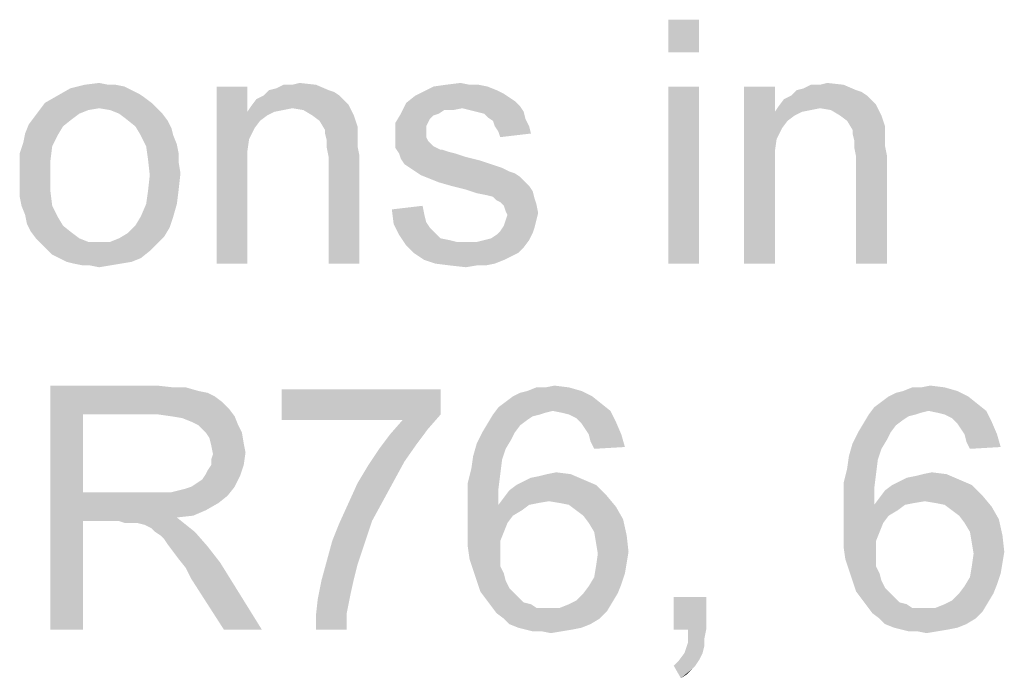
# Model space of a CAD drawing. Units: millimetres. Extents: x 0 to 1189, y 0 to 841.
# Drawn here: x 241 to 309, y 728 to 773 of the extents above; entities that cross this region are included whole.
import ezdxf

# ---------------------------------------------------------------- set-up
doc = ezdxf.new("R2010")
doc.units = ezdxf.units.MM
doc.header["$LTSCALE"] = 65.395
doc.layers.get('0').update_dxf_attribs({"linetype": 'CONTINUOUS'})

msp = doc.modelspace()

# ---------------------------------------------------------------- linework, layer by layer
at = {"color": 2, "linetype": 'Continuous'}
for points in [[(287.9223, 773.432), (285.7816, 771.1654), (285.7816, 773.432)], [(285.7816, 771.1654), (287.9223, 773.432), (287.9223, 771.1654)], [(247.2483, 768.8987), (247.8779, 768.7728), (244.1001, 768.6468)], [(246.7446, 768.8987), (247.2483, 768.8987), (244.1001, 768.6468)], [(246.7446, 768.8987), (244.1001, 768.6468), (245.1075, 768.8987)], [(244.1001, 768.6468), (247.8779, 768.7728), (248.3816, 768.5209)], [(245.1075, 768.8987), (246.1149, 769.0246), (246.7446, 768.8987)], [(256.4409, 768.7728), (256.4409, 767.0098), (254.3001, 756.432)], [(256.4409, 768.7728), (254.3001, 756.432), (254.3001, 768.7728)], [(257.952, 768.5209), (258.4557, 768.6468), (261.2261, 768.8987)], [(257.952, 768.5209), (261.2261, 768.8987), (262.1075, 768.5209)], [(259.589, 768.8987), (261.2261, 768.8987), (258.4557, 768.6468)], [(259.589, 768.8987), (258.4557, 768.6468), (258.9594, 768.8987)], [(259.589, 768.8987), (260.0927, 769.0246), (261.2261, 768.8987)], [(273.189, 768.7728), (273.8186, 768.5209), (268.6557, 768.395)], [(273.189, 768.7728), (268.6557, 768.395), (269.4112, 768.7728)], [(271.9298, 768.8987), (272.5594, 768.8987), (269.4112, 768.7728)], [(271.9298, 768.8987), (269.4112, 768.7728), (270.2927, 768.8987)], [(269.4112, 768.7728), (272.5594, 768.8987), (273.189, 768.7728)], [(270.2927, 768.8987), (271.3001, 769.0246), (271.9298, 768.8987)], [(287.9223, 768.7728), (285.7816, 756.432), (285.7816, 768.7728)], [(285.7816, 756.432), (287.9223, 768.7728), (287.9223, 756.432)], [(293.2112, 768.7728), (293.2112, 767.0098), (291.0705, 756.432)], [(293.2112, 768.7728), (291.0705, 756.432), (291.0705, 768.7728)], [(294.7223, 768.5209), (295.2261, 768.6468), (297.9964, 768.8987)], [(294.7223, 768.5209), (297.9964, 768.8987), (298.8779, 768.5209)], [(296.3594, 768.8987), (297.9964, 768.8987), (295.2261, 768.6468)], [(296.3594, 768.8987), (295.2261, 768.6468), (295.7298, 768.8987)], [(296.3594, 768.8987), (296.8631, 769.0246), (297.9964, 768.8987)], [(249.2631, 768.0172), (242.3372, 767.6394), (243.2186, 768.1431)], [(242.3372, 767.6394), (249.2631, 768.0172), (249.7668, 767.6394)], [(248.3816, 768.5209), (243.2186, 768.1431), (244.1001, 768.6468)], [(248.3816, 768.5209), (248.8853, 768.2691), (243.2186, 768.1431)], [(243.2186, 768.1431), (248.8853, 768.2691), (249.2631, 768.0172)], [(262.8631, 768.1431), (257.0705, 767.8913), (257.5742, 768.1431)], [(257.0705, 767.8913), (262.8631, 768.1431), (263.2409, 767.7654)], [(262.1075, 768.5209), (262.4853, 768.395), (257.5742, 768.1431)], [(262.1075, 768.5209), (257.5742, 768.1431), (257.952, 768.5209)], [(257.5742, 768.1431), (262.4853, 768.395), (262.8631, 768.1431)], [(274.7001, 768.0172), (267.5223, 767.6394), (268.152, 768.1431)], [(274.7001, 768.0172), (275.0779, 767.7654), (267.5223, 767.6394)], [(274.3223, 768.2691), (268.152, 768.1431), (268.6557, 768.395)], [(268.152, 768.1431), (274.3223, 768.2691), (274.7001, 768.0172)], [(268.6557, 768.395), (273.8186, 768.5209), (274.3223, 768.2691)], [(299.6335, 768.1431), (293.8409, 767.8913), (294.3446, 768.1431)], [(293.8409, 767.8913), (299.6335, 768.1431), (300.0112, 767.7654)], [(298.8779, 768.5209), (299.2557, 768.395), (294.3446, 768.1431)], [(298.8779, 768.5209), (294.3446, 768.1431), (294.7223, 768.5209)], [(294.3446, 768.1431), (299.2557, 768.395), (299.6335, 768.1431)], [(249.7668, 767.6394), (246.1149, 767.2616), (241.9594, 767.1357)], [(249.7668, 767.6394), (241.9594, 767.1357), (242.3372, 767.6394)], [(246.1149, 767.2616), (249.7668, 767.6394), (250.1446, 767.2616)], [(259.589, 767.2616), (256.4409, 767.0098), (256.6927, 767.3876)], [(263.2409, 767.7654), (256.6927, 767.3876), (257.0705, 767.8913)], [(263.2409, 767.7654), (263.4927, 767.5135), (256.6927, 767.3876)], [(259.589, 767.2616), (256.6927, 767.3876), (263.4927, 767.5135)], [(260.3446, 767.1357), (259.589, 767.2616), (263.4927, 767.5135)], [(260.9742, 766.7579), (260.3446, 767.1357), (263.4927, 767.5135)], [(260.9742, 766.7579), (263.4927, 767.5135), (263.8705, 766.7579)], [(271.4261, 767.2616), (267.1446, 766.8839), (267.5223, 767.6394)], [(267.5223, 767.6394), (275.0779, 767.7654), (275.4557, 767.3876)], [(267.5223, 767.6394), (275.4557, 767.3876), (271.4261, 767.2616)], [(271.9298, 767.1357), (271.4261, 767.2616), (275.4557, 767.3876)], [(272.4335, 767.0098), (271.9298, 767.1357), (275.4557, 767.3876)], [(272.4335, 767.0098), (275.4557, 767.3876), (275.7075, 767.0098)], [(296.3594, 767.2616), (293.2112, 767.0098), (293.4631, 767.3876)], [(300.0112, 767.7654), (293.4631, 767.3876), (293.8409, 767.8913)], [(300.0112, 767.7654), (300.2631, 767.5135), (293.4631, 767.3876)], [(296.3594, 767.2616), (293.4631, 767.3876), (300.2631, 767.5135)], [(297.1149, 767.1357), (296.3594, 767.2616), (300.2631, 767.5135)], [(297.7446, 766.7579), (297.1149, 767.1357), (300.2631, 767.5135)], [(297.7446, 766.7579), (300.2631, 767.5135), (300.6409, 766.7579)], [(244.2261, 766.5061), (241.2038, 766.1283), (241.5816, 766.632)], [(245.3594, 767.1357), (244.7298, 766.8839), (241.5816, 766.632)], [(245.3594, 767.1357), (241.5816, 766.632), (241.9594, 767.1357)], [(241.5816, 766.632), (244.7298, 766.8839), (244.2261, 766.5061)], [(241.9594, 767.1357), (246.1149, 767.2616), (245.3594, 767.1357)], [(250.1446, 767.2616), (246.8705, 767.1357), (246.1149, 767.2616)], [(247.5001, 766.8839), (246.8705, 767.1357), (250.1446, 767.2616)], [(247.5001, 766.8839), (250.1446, 767.2616), (250.5223, 766.8839)], [(250.5223, 766.8839), (248.0038, 766.5061), (247.5001, 766.8839)], [(248.0038, 766.5061), (250.5223, 766.8839), (250.9001, 766.3802)], [(256.4409, 767.0098), (256.5668, 765.1209), (254.3001, 756.432)], [(259.589, 767.2616), (258.9594, 767.1357), (256.4409, 767.0098)], [(256.4409, 767.0098), (258.9594, 767.1357), (258.3298, 767.0098)], [(256.4409, 767.0098), (258.3298, 767.0098), (257.8261, 766.7579)], [(256.4409, 767.0098), (257.8261, 766.7579), (257.3223, 766.3802)], [(256.4409, 767.0098), (257.3223, 766.3802), (256.9446, 765.8765)], [(256.4409, 767.0098), (256.9446, 765.8765), (256.5668, 765.1209)], [(263.8705, 766.7579), (261.4779, 766.3802), (260.9742, 766.7579)], [(261.4779, 766.3802), (263.8705, 766.7579), (264.1223, 766.0024)], [(269.789, 766.8839), (269.4112, 766.7579), (266.7668, 766.2542)], [(269.789, 766.8839), (266.7668, 766.2542), (267.1446, 766.8839)], [(269.4112, 766.7579), (269.1594, 766.5061), (266.7668, 766.2542)], [(271.4261, 767.2616), (270.1668, 767.1357), (267.1446, 766.8839)], [(267.1446, 766.8839), (270.1668, 767.1357), (269.789, 766.8839)], [(270.1668, 767.1357), (271.4261, 767.2616), (270.7964, 767.1357)], [(275.7075, 767.0098), (272.9372, 766.8839), (272.4335, 767.0098)], [(273.189, 766.632), (272.9372, 766.8839), (275.7075, 767.0098)], [(273.189, 766.632), (275.7075, 767.0098), (275.8335, 766.5061)], [(275.8335, 766.5061), (273.5668, 766.3802), (273.189, 766.632)], [(293.2112, 767.0098), (293.3372, 765.1209), (291.0705, 756.432)], [(296.3594, 767.2616), (295.7298, 767.1357), (293.2112, 767.0098)], [(293.2112, 767.0098), (295.7298, 767.1357), (295.1001, 767.0098)], [(293.2112, 767.0098), (295.1001, 767.0098), (294.5964, 766.7579)], [(293.2112, 767.0098), (294.5964, 766.7579), (294.0927, 766.3802)], [(293.2112, 767.0098), (294.0927, 766.3802), (293.7149, 765.8765)], [(293.2112, 767.0098), (293.7149, 765.8765), (293.3372, 765.1209)], [(300.6409, 766.7579), (298.2483, 766.3802), (297.7446, 766.7579)], [(298.2483, 766.3802), (300.6409, 766.7579), (300.8927, 766.0024)], [(243.5964, 766.0024), (240.952, 765.4987), (241.2038, 766.1283)], [(240.952, 765.4987), (243.5964, 766.0024), (243.2186, 765.3728)], [(241.2038, 766.1283), (244.2261, 766.5061), (243.5964, 766.0024)], [(250.9001, 766.3802), (248.6335, 766.0024), (248.0038, 766.5061)], [(248.6335, 766.0024), (250.9001, 766.3802), (251.152, 765.8765)], [(251.152, 765.8765), (249.0112, 765.3728), (248.6335, 766.0024)], [(264.1223, 766.0024), (261.8557, 765.7505), (261.4779, 766.3802)], [(261.8557, 765.7505), (264.1223, 766.0024), (264.1223, 765.6246)], [(266.7668, 766.2542), (269.1594, 766.5061), (269.0335, 766.2542)], [(269.0335, 766.2542), (268.9075, 766.0024), (266.7668, 765.3728)], [(269.0335, 766.2542), (266.7668, 765.3728), (266.7668, 766.2542)], [(268.9075, 766.0024), (268.9075, 765.6246), (266.7668, 765.3728)], [(273.6927, 766.0024), (273.5668, 766.3802), (275.8335, 766.5061)], [(273.6927, 766.0024), (275.8335, 766.5061), (276.0853, 766.0024)], [(276.0853, 766.0024), (273.9446, 765.6246), (273.6927, 766.0024)], [(273.9446, 765.6246), (276.0853, 766.0024), (276.2112, 765.4987)], [(300.8927, 766.0024), (298.6261, 765.7505), (298.2483, 766.3802)], [(298.6261, 765.7505), (300.8927, 766.0024), (300.8927, 765.6246)], [(243.2186, 765.3728), (240.8261, 764.8691), (240.952, 765.4987)], [(240.8261, 764.8691), (243.2186, 765.3728), (242.8409, 764.6172)], [(249.0112, 765.3728), (251.152, 765.8765), (251.2779, 765.3728)], [(251.2779, 765.3728), (249.389, 764.6172), (249.0112, 765.3728)], [(251.2779, 765.3728), (251.5298, 764.7431), (249.389, 764.6172)], [(264.1223, 765.6246), (261.8557, 765.4987), (261.8557, 765.7505)], [(261.8557, 765.4987), (264.1223, 765.6246), (264.1223, 765.1209)], [(264.1223, 765.1209), (261.9816, 764.995), (261.8557, 765.4987)], [(266.7668, 765.3728), (268.9075, 765.6246), (268.9075, 765.2468)], [(268.9075, 765.2468), (266.7668, 764.995), (266.7668, 765.3728)], [(266.7668, 764.995), (268.9075, 765.2468), (269.0335, 764.995)], [(276.2112, 765.4987), (274.0705, 765.2468), (273.9446, 765.6246)], [(300.8927, 765.6246), (298.6261, 765.4987), (298.6261, 765.7505)], [(298.6261, 765.4987), (300.8927, 765.6246), (300.8927, 765.1209)], [(300.8927, 765.1209), (298.752, 764.995), (298.6261, 765.4987)], [(242.8409, 764.6172), (240.5742, 764.1135), (240.8261, 764.8691)], [(240.5742, 764.1135), (242.8409, 764.6172), (242.7149, 763.6098)], [(249.389, 764.6172), (251.5298, 764.7431), (251.6557, 764.1135)], [(251.6557, 764.1135), (249.5149, 763.7357), (249.389, 764.6172)], [(256.5668, 765.1209), (256.4409, 764.2394), (254.3001, 756.432)], [(261.9816, 764.995), (264.1223, 765.1209), (264.1223, 764.6172)], [(264.1223, 764.6172), (261.9816, 764.4913), (261.9816, 764.995)], [(261.9816, 764.4913), (264.1223, 764.6172), (264.2483, 763.9876)], [(269.0335, 764.995), (269.4112, 764.6172), (266.7668, 764.4913)], [(269.0335, 764.995), (266.7668, 764.4913), (266.7668, 764.995)], [(266.7668, 764.4913), (269.4112, 764.6172), (269.9149, 764.3654)], [(293.3372, 765.1209), (293.2112, 764.2394), (291.0705, 756.432)], [(298.752, 764.995), (300.8927, 765.1209), (300.8927, 764.6172)], [(300.8927, 764.6172), (298.752, 764.4913), (298.752, 764.995)], [(298.752, 764.4913), (300.8927, 764.6172), (301.0186, 763.9876)], [(242.7149, 763.6098), (240.5742, 763.3579), (240.5742, 764.1135)], [(249.5149, 763.7357), (251.6557, 764.1135), (251.6557, 763.4839)], [(256.4409, 764.2394), (256.4409, 763.1061), (254.3001, 756.432)], [(264.2483, 763.9876), (262.1075, 763.8616), (261.9816, 764.4913)], [(262.1075, 756.432), (262.1075, 763.8616), (264.2483, 763.9876)], [(262.1075, 756.432), (264.2483, 763.9876), (264.2483, 756.432)], [(269.9149, 764.3654), (267.0186, 764.1135), (266.7668, 764.4913)], [(270.0409, 764.3654), (270.4186, 764.2394), (267.0186, 764.1135)], [(269.9149, 764.3654), (270.0409, 764.3654), (267.0186, 764.1135)], [(267.0186, 764.1135), (270.4186, 764.2394), (270.9223, 764.1135)], [(270.9223, 764.1135), (267.1446, 763.7357), (267.0186, 764.1135)], [(270.9223, 764.1135), (271.6779, 763.8616), (267.1446, 763.7357)], [(267.1446, 763.7357), (271.6779, 763.8616), (272.6853, 763.6098)], [(293.2112, 764.2394), (293.2112, 763.1061), (291.0705, 756.432)], [(301.0186, 763.9876), (298.8779, 763.8616), (298.752, 764.4913)], [(298.8779, 756.432), (298.8779, 763.8616), (301.0186, 763.9876)], [(298.8779, 756.432), (301.0186, 763.9876), (301.0186, 756.432)], [(240.5742, 762.6024), (240.5742, 763.3579), (242.7149, 763.6098)], [(240.5742, 762.6024), (242.7149, 763.6098), (242.7149, 762.6024)], [(251.6557, 763.4839), (249.6409, 762.6024), (249.5149, 763.7357)], [(251.6557, 763.4839), (251.7816, 762.7283), (249.6409, 762.6024)], [(272.6853, 763.6098), (267.3964, 763.3579), (267.1446, 763.7357)], [(267.3964, 763.3579), (272.6853, 763.6098), (273.4409, 763.3579)], [(273.4409, 763.3579), (267.7742, 763.1061), (267.3964, 763.3579)], [(267.7742, 763.1061), (273.4409, 763.3579), (274.1964, 763.1061)], [(242.7149, 762.6024), (240.5742, 761.8468), (240.5742, 762.6024)], [(240.5742, 761.8468), (242.7149, 762.6024), (242.7149, 761.4691)], [(251.6557, 761.595), (249.5149, 761.4691), (249.6409, 762.6024)], [(249.6409, 762.6024), (251.7816, 762.7283), (251.6557, 761.595)], [(254.3001, 756.432), (256.4409, 763.1061), (256.4409, 756.432)], [(274.1964, 763.1061), (268.152, 762.8542), (267.7742, 763.1061)], [(268.152, 762.8542), (274.1964, 763.1061), (274.7001, 762.8542)], [(274.7001, 762.8542), (268.5298, 762.6024), (268.152, 762.8542)], [(274.7001, 762.8542), (275.0779, 762.7283), (268.5298, 762.6024)], [(268.5298, 762.6024), (275.0779, 762.7283), (275.4557, 762.4765)], [(275.4557, 762.4765), (269.1594, 762.3505), (268.5298, 762.6024)], [(269.789, 762.0987), (269.1594, 762.3505), (275.4557, 762.4765)], [(269.789, 762.0987), (275.4557, 762.4765), (275.8335, 762.0987)], [(291.0705, 756.432), (293.2112, 763.1061), (293.2112, 756.432)], [(242.7149, 761.4691), (240.5742, 761.0913), (240.5742, 761.8468)], [(275.8335, 762.0987), (270.6705, 761.8468), (269.789, 762.0987)], [(270.6705, 761.8468), (275.8335, 762.0987), (276.0853, 761.8468)], [(276.0853, 761.8468), (271.6779, 761.595), (270.6705, 761.8468)], [(271.6779, 761.595), (276.0853, 761.8468), (276.3372, 761.4691)], [(240.7001, 760.4616), (240.5742, 761.0913), (242.7149, 761.4691)], [(240.7001, 760.4616), (242.7149, 761.4691), (242.8409, 760.4616)], [(249.389, 760.5876), (249.5149, 761.4691), (251.6557, 761.595)], [(249.389, 760.5876), (251.6557, 761.595), (251.5298, 760.5876)], [(276.3372, 761.4691), (272.4335, 761.3431), (271.6779, 761.595)], [(273.0631, 761.2172), (272.4335, 761.3431), (276.3372, 761.4691)], [(273.5668, 761.0913), (273.0631, 761.2172), (276.3372, 761.4691)], [(273.5668, 761.0913), (276.3372, 761.4691), (276.4631, 760.9654)], [(242.8409, 760.4616), (240.952, 759.832), (240.7001, 760.4616)], [(240.952, 759.832), (242.8409, 760.4616), (243.2186, 759.7061)], [(251.5298, 760.5876), (249.0112, 759.7061), (249.389, 760.5876)], [(249.0112, 759.7061), (251.5298, 760.5876), (251.2779, 759.7061)], [(266.5149, 760.2098), (268.6557, 760.4616), (268.7816, 759.832)], [(276.4631, 760.9654), (273.8186, 760.8394), (273.5668, 761.0913)], [(274.0705, 760.7135), (273.8186, 760.8394), (276.4631, 760.9654)], [(274.0705, 760.7135), (276.4631, 760.9654), (276.589, 760.5876)], [(276.589, 760.5876), (274.3223, 760.4616), (274.0705, 760.7135)], [(274.4483, 760.0839), (274.3223, 760.4616), (276.589, 760.5876)], [(274.4483, 760.0839), (276.589, 760.5876), (276.7149, 759.9579)], [(243.2186, 759.7061), (241.0779, 759.2024), (240.952, 759.832)], [(268.7816, 759.832), (266.6409, 759.2024), (266.5149, 760.2098)], [(268.7816, 759.832), (268.9075, 759.3283), (266.6409, 759.2024)], [(276.7149, 759.9579), (274.5742, 759.832), (274.4483, 760.0839)], [(274.4483, 759.4542), (274.5742, 759.832), (276.7149, 759.9579)], [(274.4483, 759.4542), (276.7149, 759.9579), (276.589, 759.4542)], [(241.0779, 759.2024), (243.2186, 759.7061), (243.5964, 759.0765)], [(243.5964, 759.0765), (241.3298, 758.6987), (241.0779, 759.2024)], [(241.3298, 758.6987), (243.5964, 759.0765), (244.2261, 758.5728)], [(251.0261, 758.9505), (248.1298, 758.5728), (248.6335, 759.0765)], [(251.2779, 759.7061), (248.6335, 759.0765), (249.0112, 759.7061)], [(248.6335, 759.0765), (251.2779, 759.7061), (251.0261, 758.9505)], [(266.6409, 759.2024), (268.9075, 759.3283), (269.1594, 758.9505)], [(269.1594, 758.9505), (267.0186, 758.4468), (266.6409, 759.2024)], [(276.4631, 758.9505), (274.0705, 758.6987), (274.3223, 759.0765)], [(276.589, 759.4542), (274.3223, 759.0765), (274.4483, 759.4542)], [(274.3223, 759.0765), (276.589, 759.4542), (276.4631, 758.9505)], [(244.2261, 758.5728), (241.7075, 758.195), (241.3298, 758.6987)], [(241.7075, 758.195), (244.2261, 758.5728), (244.7298, 758.195)], [(250.6483, 758.3209), (247.5001, 758.195), (248.1298, 758.5728)], [(248.1298, 758.5728), (251.0261, 758.9505), (250.6483, 758.3209)], [(269.1594, 758.9505), (269.5372, 758.5728), (267.0186, 758.4468)], [(267.0186, 758.4468), (269.5372, 758.5728), (269.9149, 758.195)], [(269.9149, 758.195), (267.5223, 757.6913), (267.0186, 758.4468)], [(272.9372, 758.0691), (273.4409, 758.195), (276.3372, 758.5728)], [(272.9372, 758.0691), (276.3372, 758.5728), (276.0853, 758.0691)], [(273.4409, 758.195), (273.8186, 758.4468), (276.3372, 758.5728)], [(276.3372, 758.5728), (273.8186, 758.4468), (274.0705, 758.6987)], [(274.0705, 758.6987), (276.4631, 758.9505), (276.3372, 758.5728)], [(244.7298, 758.195), (242.0853, 757.8172), (241.7075, 758.195)], [(244.7298, 758.195), (245.3594, 757.9431), (242.0853, 757.8172)], [(246.1149, 757.9431), (246.8705, 757.9431), (242.0853, 757.8172)], [(245.3594, 757.9431), (246.1149, 757.9431), (242.0853, 757.8172)], [(250.1446, 757.8172), (242.0853, 757.8172), (246.8705, 757.9431)], [(250.1446, 757.8172), (242.4631, 757.4394), (242.0853, 757.8172)], [(242.4631, 757.4394), (250.1446, 757.8172), (249.6409, 757.3135)], [(246.8705, 757.9431), (247.5001, 758.195), (250.6483, 758.3209)], [(246.8705, 757.9431), (250.6483, 758.3209), (250.1446, 757.8172)], [(269.9149, 758.195), (270.5446, 758.0691), (267.5223, 757.6913)], [(270.5446, 758.0691), (271.0483, 757.9431), (267.5223, 757.6913)], [(267.5223, 757.6913), (272.4335, 757.9431), (276.0853, 758.0691)], [(267.5223, 757.6913), (276.0853, 758.0691), (275.7075, 757.5654)], [(271.6779, 757.9431), (272.4335, 757.9431), (267.5223, 757.6913)], [(271.0483, 757.9431), (271.6779, 757.9431), (267.5223, 757.6913)], [(275.7075, 757.5654), (268.0261, 757.1876), (267.5223, 757.6913)], [(276.0853, 758.0691), (272.4335, 757.9431), (272.9372, 758.0691)], [(249.6409, 757.3135), (242.8409, 757.0616), (242.4631, 757.4394)], [(243.3446, 756.8098), (242.8409, 757.0616), (249.6409, 757.3135)], [(243.3446, 756.8098), (249.6409, 757.3135), (249.0112, 756.8098)], [(268.0261, 757.1876), (275.7075, 757.5654), (275.3298, 757.1876)], [(275.3298, 757.1876), (268.7816, 756.6839), (268.0261, 757.1876)], [(275.3298, 757.1876), (274.8261, 756.9357), (268.7816, 756.6839)], [(249.0112, 756.8098), (243.8483, 756.5579), (243.3446, 756.8098)], [(243.8483, 756.5579), (249.0112, 756.8098), (248.3816, 756.5579)], [(248.3816, 756.5579), (244.352, 756.432), (243.8483, 756.5579)], [(244.352, 756.432), (248.3816, 756.5579), (247.6261, 756.432)], [(247.6261, 756.432), (244.9816, 756.3061), (244.352, 756.432)], [(245.4853, 756.3061), (244.9816, 756.3061), (247.6261, 756.432)], [(245.4853, 756.3061), (247.6261, 756.432), (246.8705, 756.3061)], [(246.8705, 756.3061), (246.1149, 756.1802), (245.4853, 756.3061)], [(268.7816, 756.6839), (274.8261, 756.9357), (274.3223, 756.6839)], [(274.3223, 756.6839), (269.5372, 756.432), (268.7816, 756.6839)], [(269.5372, 756.432), (274.3223, 756.6839), (273.6927, 756.432)], [(273.6927, 756.432), (270.5446, 756.3061), (269.5372, 756.432)], [(272.4335, 756.3061), (270.5446, 756.3061), (273.6927, 756.432)], [(272.4335, 756.3061), (271.6779, 756.1802), (270.5446, 756.3061)], [(272.4335, 756.3061), (273.6927, 756.432), (273.0631, 756.3061)], [(242.7149, 747.932), (250.1446, 747.932), (244.9816, 745.9172)], [(244.9816, 745.9172), (242.7149, 730.932), (242.7149, 747.932)], [(250.1446, 747.932), (251.2779, 747.8061), (244.9816, 745.9172)], [(252.1594, 747.8061), (253.0409, 747.5542), (244.9816, 745.9172)], [(251.2779, 747.8061), (252.1594, 747.8061), (244.9816, 745.9172)], [(253.0409, 747.5542), (253.6705, 747.4283), (244.9816, 745.9172)], [(253.6705, 747.4283), (254.1742, 747.1765), (244.9816, 745.9172)], [(269.9149, 747.6802), (269.9149, 745.9172), (258.8335, 745.5394)], [(269.9149, 747.6802), (258.8335, 745.5394), (258.8335, 747.6802)], [(274.952, 747.1765), (275.4557, 747.4283), (279.7372, 747.5542)], [(274.952, 747.1765), (279.7372, 747.5542), (280.4927, 747.1765)], [(279.7372, 747.5542), (275.4557, 747.4283), (275.9594, 747.5542)], [(277.2186, 747.8061), (278.8557, 747.8061), (275.9594, 747.5542)], [(277.2186, 747.8061), (275.9594, 747.5542), (276.589, 747.8061)], [(275.9594, 747.5542), (278.8557, 747.8061), (279.7372, 747.5542)], [(277.2186, 747.8061), (277.8483, 747.932), (278.8557, 747.8061)], [(301.1446, 747.1765), (301.6483, 747.4283), (305.9298, 747.5542)], [(301.1446, 747.1765), (305.9298, 747.5542), (306.6853, 747.1765)], [(305.9298, 747.5542), (301.6483, 747.4283), (302.152, 747.5542)], [(303.4112, 747.8061), (305.0483, 747.8061), (302.152, 747.5542)], [(303.4112, 747.8061), (302.152, 747.5542), (302.7816, 747.8061)], [(302.152, 747.5542), (305.0483, 747.8061), (305.9298, 747.5542)], [(303.4112, 747.8061), (304.0409, 747.932), (305.0483, 747.8061)], [(254.1742, 747.1765), (254.6779, 746.7987), (244.9816, 745.9172)], [(254.6779, 746.7987), (255.1816, 746.295), (244.9816, 745.9172)], [(281.1223, 746.6728), (273.9446, 746.4209), (274.4483, 746.7987)], [(280.4927, 747.1765), (274.4483, 746.7987), (274.952, 747.1765)], [(274.4483, 746.7987), (280.4927, 747.1765), (281.1223, 746.6728)], [(307.3149, 746.6728), (300.1372, 746.4209), (300.6409, 746.7987)], [(306.6853, 747.1765), (300.6409, 746.7987), (301.1446, 747.1765)], [(300.6409, 746.7987), (306.6853, 747.1765), (307.3149, 746.6728)], [(250.2705, 745.9172), (244.9816, 745.9172), (255.1816, 746.295)], [(251.152, 745.7913), (250.2705, 745.9172), (255.1816, 746.295)], [(251.152, 745.7913), (255.1816, 746.295), (255.5594, 745.7913)], [(277.7223, 746.1691), (273.5668, 745.9172), (273.9446, 746.4209)], [(277.7223, 746.1691), (277.2186, 746.0431), (273.5668, 745.9172)], [(273.5668, 745.9172), (277.2186, 746.0431), (276.8409, 745.9172)], [(277.7223, 746.1691), (273.9446, 746.4209), (281.1223, 746.6728)], [(277.7223, 746.1691), (281.1223, 746.6728), (281.752, 746.1691)], [(281.752, 746.1691), (278.352, 746.0431), (277.7223, 746.1691)], [(278.8557, 745.9172), (278.352, 746.0431), (281.752, 746.1691)], [(279.3594, 745.6654), (278.8557, 745.9172), (281.752, 746.1691)], [(279.3594, 745.6654), (281.752, 746.1691), (282.1298, 745.4135)], [(303.9149, 746.1691), (299.7594, 745.9172), (300.1372, 746.4209)], [(303.9149, 746.1691), (303.4112, 746.0431), (299.7594, 745.9172)], [(299.7594, 745.9172), (303.4112, 746.0431), (303.0335, 745.9172)], [(303.9149, 746.1691), (300.1372, 746.4209), (307.3149, 746.6728)], [(303.9149, 746.1691), (307.3149, 746.6728), (307.9446, 746.1691)], [(307.9446, 746.1691), (304.5446, 746.0431), (303.9149, 746.1691)], [(305.0483, 745.9172), (304.5446, 746.0431), (307.9446, 746.1691)], [(305.552, 745.6654), (305.0483, 745.9172), (307.9446, 746.1691)], [(305.552, 745.6654), (307.9446, 746.1691), (308.3223, 745.4135)], [(244.9816, 745.9172), (244.9816, 740.5024), (242.7149, 730.932)], [(255.5594, 745.7913), (251.9075, 745.6654), (251.152, 745.7913)], [(252.5372, 745.4135), (251.9075, 745.6654), (255.5594, 745.7913)], [(253.0409, 745.1616), (252.5372, 745.4135), (255.5594, 745.7913)], [(253.0409, 745.1616), (255.5594, 745.7913), (255.8112, 745.1616)], [(267.2705, 745.5394), (258.8335, 745.5394), (269.9149, 745.9172)], [(269.0335, 744.9098), (266.389, 744.532), (267.2705, 745.5394)], [(267.2705, 745.5394), (269.9149, 745.9172), (269.0335, 744.9098)], [(276.8409, 745.9172), (276.3372, 745.7913), (273.189, 745.2876)], [(276.8409, 745.9172), (273.189, 745.2876), (273.5668, 745.9172)], [(276.3372, 745.7913), (275.9594, 745.5394), (273.189, 745.2876)], [(273.189, 745.2876), (275.9594, 745.5394), (275.4557, 745.1616)], [(282.1298, 745.4135), (279.7372, 745.2876), (279.3594, 745.6654)], [(279.989, 744.9098), (279.7372, 745.2876), (282.1298, 745.4135)], [(280.2409, 744.532), (279.989, 744.9098), (282.1298, 745.4135)], [(280.2409, 744.532), (282.1298, 745.4135), (282.5075, 744.532)], [(303.0335, 745.9172), (302.5298, 745.7913), (299.3816, 745.2876)], [(303.0335, 745.9172), (299.3816, 745.2876), (299.7594, 745.9172)], [(302.5298, 745.7913), (302.152, 745.5394), (299.3816, 745.2876)], [(299.3816, 745.2876), (302.152, 745.5394), (301.6483, 745.1616)], [(308.3223, 745.4135), (305.9298, 745.2876), (305.552, 745.6654)], [(306.1816, 744.9098), (305.9298, 745.2876), (308.3223, 745.4135)], [(306.4335, 744.532), (306.1816, 744.9098), (308.3223, 745.4135)], [(306.4335, 744.532), (308.3223, 745.4135), (308.7001, 744.532)], [(255.8112, 745.1616), (253.5446, 744.6579), (253.0409, 745.1616)], [(253.5446, 744.6579), (255.8112, 745.1616), (256.0631, 744.6579)], [(256.0631, 744.6579), (253.7964, 744.2802), (253.5446, 744.6579)], [(253.7964, 744.2802), (256.0631, 744.6579), (256.189, 743.9024)], [(266.389, 744.532), (269.0335, 744.9098), (268.2779, 743.9024)], [(275.0779, 744.6579), (274.8261, 744.1542), (272.4335, 743.9024)], [(275.0779, 744.6579), (272.4335, 743.9024), (272.8112, 744.6579)], [(275.4557, 745.1616), (272.8112, 744.6579), (273.189, 745.2876)], [(272.8112, 744.6579), (275.4557, 745.1616), (275.0779, 744.6579)], [(301.2705, 744.6579), (301.0186, 744.1542), (298.6261, 743.9024)], [(301.2705, 744.6579), (298.6261, 743.9024), (299.0038, 744.6579)], [(301.6483, 745.1616), (299.0038, 744.6579), (299.3816, 745.2876)], [(299.0038, 744.6579), (301.6483, 745.1616), (301.2705, 744.6579)], [(256.189, 743.9024), (253.9223, 743.7765), (253.7964, 744.2802)], [(268.2779, 743.9024), (265.6335, 743.5246), (266.389, 744.532)], [(272.4335, 743.9024), (274.8261, 744.1542), (274.4483, 743.5246)], [(282.5075, 744.532), (280.3668, 744.0283), (280.2409, 744.532)], [(280.3668, 744.0283), (282.5075, 744.532), (282.7594, 743.6505)], [(282.7594, 743.6505), (280.6186, 743.5246), (280.3668, 744.0283)], [(298.6261, 743.9024), (301.0186, 744.1542), (300.6409, 743.5246)], [(308.7001, 744.532), (306.5594, 744.0283), (306.4335, 744.532)], [(306.5594, 744.0283), (308.7001, 744.532), (308.952, 743.6505)], [(308.952, 743.6505), (306.8112, 743.5246), (306.5594, 744.0283)], [(253.9223, 743.7765), (256.189, 743.9024), (256.3149, 743.2728)], [(256.3149, 743.2728), (254.0483, 743.1468), (253.9223, 743.7765)], [(253.9223, 742.7691), (254.0483, 743.1468), (256.3149, 743.2728)], [(253.9223, 742.3913), (253.9223, 742.7691), (256.3149, 743.2728)], [(253.9223, 742.3913), (256.3149, 743.2728), (256.189, 742.3913)], [(267.3964, 742.6431), (264.8779, 742.3913), (265.6335, 743.5246)], [(265.6335, 743.5246), (268.2779, 743.9024), (267.3964, 742.6431)], [(274.4483, 743.5246), (272.1816, 743.0209), (272.4335, 743.9024)], [(272.1816, 743.0209), (274.4483, 743.5246), (274.1964, 742.7691)], [(300.6409, 743.5246), (298.3742, 743.0209), (298.6261, 743.9024)], [(298.3742, 743.0209), (300.6409, 743.5246), (300.389, 742.7691)], [(264.8779, 742.3913), (267.3964, 742.6431), (266.6409, 741.2579)], [(274.1964, 742.7691), (272.0557, 742.1394), (272.1816, 743.0209)], [(272.0557, 742.1394), (274.1964, 742.7691), (274.0705, 741.7616)], [(300.389, 742.7691), (298.2483, 742.1394), (298.3742, 743.0209)], [(298.2483, 742.1394), (300.389, 742.7691), (300.2631, 741.7616)], [(253.5446, 741.7616), (253.6705, 742.0135), (256.189, 742.3913)], [(253.5446, 741.7616), (256.189, 742.3913), (255.9372, 741.6357)], [(256.189, 742.3913), (253.6705, 742.0135), (253.9223, 742.3913)], [(266.6409, 741.2579), (264.1223, 741.132), (264.8779, 742.3913)], [(274.0705, 741.7616), (271.8038, 741.132), (272.0557, 742.1394)], [(277.3446, 741.7616), (277.9742, 741.8876), (278.9816, 741.7616)], [(300.2631, 741.7616), (297.9964, 741.132), (298.2483, 742.1394)], [(303.5372, 741.7616), (304.1668, 741.8876), (305.1742, 741.7616)], [(252.5372, 740.8802), (252.9149, 741.132), (255.9372, 741.6357)], [(252.5372, 740.8802), (255.9372, 741.6357), (255.5594, 740.8802)], [(252.9149, 741.132), (253.2927, 741.3839), (255.9372, 741.6357)], [(255.9372, 741.6357), (253.2927, 741.3839), (253.5446, 741.7616)], [(264.1223, 741.132), (266.6409, 741.2579), (265.8853, 739.8728)], [(271.8038, 741.132), (274.0705, 741.7616), (273.9446, 740.7542)], [(275.2038, 741.0061), (275.7075, 741.2579), (279.8631, 741.3839)], [(275.2038, 741.0061), (279.8631, 741.3839), (280.7446, 741.0061)], [(279.8631, 741.3839), (275.7075, 741.2579), (276.2112, 741.5098)], [(276.2112, 741.5098), (276.8409, 741.6357), (278.9816, 741.7616)], [(276.2112, 741.5098), (278.9816, 741.7616), (279.8631, 741.3839)], [(278.9816, 741.7616), (276.8409, 741.6357), (277.3446, 741.7616)], [(297.9964, 741.132), (300.2631, 741.7616), (300.1372, 740.7542)], [(301.3964, 741.0061), (301.9001, 741.2579), (306.0557, 741.3839)], [(301.3964, 741.0061), (306.0557, 741.3839), (306.9372, 741.0061)], [(306.0557, 741.3839), (301.9001, 741.2579), (302.4038, 741.5098)], [(302.4038, 741.5098), (303.0335, 741.6357), (305.1742, 741.7616)], [(302.4038, 741.5098), (305.1742, 741.7616), (306.0557, 741.3839)], [(305.1742, 741.7616), (303.0335, 741.6357), (303.5372, 741.7616)], [(251.152, 740.5024), (251.6557, 740.6283), (255.5594, 740.8802)], [(251.152, 740.5024), (255.5594, 740.8802), (255.0557, 740.2505)], [(251.6557, 740.6283), (252.1594, 740.7542), (255.5594, 740.8802)], [(255.5594, 740.8802), (252.1594, 740.7542), (252.5372, 740.8802)], [(265.8853, 739.8728), (263.4927, 739.7468), (264.1223, 741.132)], [(273.9446, 740.7542), (271.8038, 739.9987), (271.8038, 741.132)], [(271.8038, 739.9987), (273.9446, 740.7542), (273.9446, 739.6209)], [(281.5001, 740.2505), (274.3223, 740.1246), (274.7001, 740.6283)], [(280.7446, 741.0061), (274.7001, 740.6283), (275.2038, 741.0061)], [(274.7001, 740.6283), (280.7446, 741.0061), (281.5001, 740.2505)], [(300.1372, 740.7542), (297.9964, 739.9987), (297.9964, 741.132)], [(297.9964, 739.9987), (300.1372, 740.7542), (300.1372, 739.6209)], [(307.6927, 740.2505), (300.5149, 740.1246), (300.8927, 740.6283)], [(306.9372, 741.0061), (300.8927, 740.6283), (301.3964, 741.0061)], [(300.8927, 740.6283), (306.9372, 741.0061), (307.6927, 740.2505)], [(244.9816, 740.5024), (244.9816, 738.4876), (242.7149, 730.932)], [(251.152, 740.5024), (255.0557, 740.2505), (244.9816, 738.4876)], [(250.5223, 740.5024), (251.152, 740.5024), (244.9816, 738.4876)], [(249.7668, 740.5024), (250.5223, 740.5024), (244.9816, 738.4876)], [(244.9816, 740.5024), (249.7668, 740.5024), (244.9816, 738.4876)], [(255.0557, 740.2505), (254.4261, 739.7468), (244.9816, 738.4876)], [(263.4927, 739.7468), (265.8853, 739.8728), (265.1298, 738.4876)], [(273.9446, 739.6209), (271.8038, 738.8654), (271.8038, 739.9987)], [(277.4705, 739.8728), (273.9446, 739.6209), (274.3223, 740.1246)], [(277.4705, 739.8728), (276.7149, 739.7468), (273.9446, 739.6209)], [(277.4705, 739.8728), (274.3223, 740.1246), (281.5001, 740.2505)], [(278.2261, 739.7468), (277.4705, 739.8728), (281.5001, 740.2505)], [(278.8557, 739.6209), (278.2261, 739.7468), (281.5001, 740.2505)], [(278.8557, 739.6209), (281.5001, 740.2505), (282.1298, 739.495)], [(300.1372, 739.6209), (297.9964, 738.8654), (297.9964, 739.9987)], [(303.6631, 739.8728), (300.1372, 739.6209), (300.5149, 740.1246)], [(303.6631, 739.8728), (302.9075, 739.7468), (300.1372, 739.6209)], [(303.6631, 739.8728), (300.5149, 740.1246), (307.6927, 740.2505)], [(304.4186, 739.7468), (303.6631, 739.8728), (307.6927, 740.2505)], [(305.0483, 739.6209), (304.4186, 739.7468), (307.6927, 740.2505)], [(305.0483, 739.6209), (307.6927, 740.2505), (308.3223, 739.495)], [(254.4261, 739.7468), (253.5446, 739.2431), (244.9816, 738.4876)], [(253.5446, 739.2431), (252.6631, 738.8654), (244.9816, 738.4876)], [(265.1298, 738.4876), (262.8631, 738.3616), (263.4927, 739.7468)], [(276.0853, 739.6209), (275.5816, 739.2431), (271.8038, 738.8654)], [(273.9446, 739.6209), (276.0853, 739.6209), (271.8038, 738.8654)], [(271.8038, 738.8654), (275.5816, 739.2431), (274.952, 738.8654)], [(273.9446, 739.6209), (276.7149, 739.7468), (276.0853, 739.6209)], [(282.1298, 739.495), (279.3594, 739.2431), (278.8557, 739.6209)], [(279.8631, 738.8654), (279.3594, 739.2431), (282.1298, 739.495)], [(279.8631, 738.8654), (282.1298, 739.495), (282.6335, 738.6135)], [(302.2779, 739.6209), (301.7742, 739.2431), (297.9964, 738.8654)], [(300.1372, 739.6209), (302.2779, 739.6209), (297.9964, 738.8654)], [(297.9964, 738.8654), (301.7742, 739.2431), (301.1446, 738.8654)], [(300.1372, 739.6209), (302.9075, 739.7468), (302.2779, 739.6209)], [(308.3223, 739.495), (305.552, 739.2431), (305.0483, 739.6209)], [(306.0557, 738.8654), (305.552, 739.2431), (308.3223, 739.495)], [(306.0557, 738.8654), (308.3223, 739.495), (308.8261, 738.6135)], [(242.7149, 730.932), (244.9816, 738.4876), (244.9816, 730.932)], [(252.6631, 738.8654), (251.5298, 738.7394), (244.9816, 738.4876)], [(247.5001, 738.4876), (244.9816, 738.4876), (251.5298, 738.7394)], [(247.8779, 738.3616), (247.5001, 738.4876), (251.5298, 738.7394)], [(248.2557, 738.3616), (247.8779, 738.3616), (251.5298, 738.7394)], [(248.5075, 738.3616), (248.2557, 738.3616), (251.5298, 738.7394)], [(248.7594, 738.3616), (248.5075, 738.3616), (251.5298, 738.7394)], [(249.2631, 738.2357), (248.7594, 738.3616), (251.5298, 738.7394)], [(249.2631, 738.2357), (251.5298, 738.7394), (252.1594, 738.2357)], [(262.3594, 737.1024), (262.8631, 738.3616), (265.1298, 738.4876)], [(262.3594, 737.1024), (265.1298, 738.4876), (264.6261, 736.9765)], [(274.952, 738.8654), (274.5742, 738.3616), (271.8038, 737.732)], [(274.952, 738.8654), (271.8038, 737.732), (271.8038, 738.8654)], [(282.6335, 738.6135), (280.2409, 738.3616), (279.8631, 738.8654)], [(280.6186, 737.732), (280.2409, 738.3616), (282.6335, 738.6135)], [(280.6186, 737.732), (282.6335, 738.6135), (282.8853, 737.4802)], [(301.1446, 738.8654), (300.7668, 738.3616), (297.9964, 737.732)], [(301.1446, 738.8654), (297.9964, 737.732), (297.9964, 738.8654)], [(308.8261, 738.6135), (306.4335, 738.3616), (306.0557, 738.8654)], [(306.8112, 737.732), (306.4335, 738.3616), (308.8261, 738.6135)], [(306.8112, 737.732), (308.8261, 738.6135), (309.0779, 737.4802)], [(252.1594, 738.2357), (249.7668, 737.9839), (249.2631, 738.2357)], [(250.0186, 737.732), (249.7668, 737.9839), (252.1594, 738.2357)], [(250.0186, 737.732), (252.1594, 738.2357), (252.789, 737.732)], [(271.8038, 737.732), (274.5742, 738.3616), (274.3223, 737.732)], [(297.9964, 737.732), (300.7668, 738.3616), (300.5149, 737.732)], [(252.789, 737.732), (250.3964, 737.4802), (250.0186, 737.732)], [(250.6483, 737.2283), (250.3964, 737.4802), (252.789, 737.732)], [(250.9001, 736.8505), (250.6483, 737.2283), (252.789, 737.732)], [(250.9001, 736.8505), (252.789, 737.732), (253.6705, 736.7246)], [(264.6261, 736.9765), (261.9816, 735.7172), (262.3594, 737.1024)], [(274.3223, 737.732), (274.0705, 737.1024), (271.8038, 736.7246)], [(274.3223, 737.732), (271.8038, 736.7246), (271.8038, 737.732)], [(271.8038, 736.7246), (274.0705, 737.1024), (274.0705, 736.3468)], [(282.8853, 737.4802), (280.7446, 736.9765), (280.6186, 737.732)], [(280.7446, 736.9765), (282.8853, 737.4802), (283.0112, 736.3468)], [(300.5149, 737.732), (300.2631, 737.1024), (297.9964, 736.7246)], [(300.5149, 737.732), (297.9964, 736.7246), (297.9964, 737.732)], [(297.9964, 736.7246), (300.2631, 737.1024), (300.2631, 736.3468)], [(309.0779, 737.4802), (306.9372, 736.9765), (306.8112, 737.732)], [(306.9372, 736.9765), (309.0779, 737.4802), (309.2038, 736.3468)], [(253.6705, 736.7246), (251.2779, 736.3468), (250.9001, 736.8505)], [(251.6557, 735.8431), (251.2779, 736.3468), (253.6705, 736.7246)], [(251.6557, 735.8431), (253.6705, 736.7246), (254.552, 735.5913)], [(261.9816, 735.7172), (264.6261, 736.9765), (264.1223, 735.4654)], [(274.0705, 736.3468), (271.9298, 735.8431), (271.8038, 736.7246)], [(283.0112, 736.3468), (280.8705, 736.2209), (280.7446, 736.9765)], [(300.2631, 736.3468), (298.1223, 735.8431), (297.9964, 736.7246)], [(309.2038, 736.3468), (307.0631, 736.2209), (306.9372, 736.9765)], [(254.552, 735.5913), (252.1594, 735.2135), (251.6557, 735.8431)], [(264.1223, 735.4654), (261.6038, 734.332), (261.9816, 735.7172)], [(271.9298, 735.8431), (274.0705, 736.3468), (274.0705, 735.8431)], [(274.0705, 735.8431), (272.1816, 735.0876), (271.9298, 735.8431)], [(274.0705, 735.8431), (274.0705, 735.3394), (272.1816, 735.0876)], [(282.8853, 735.5913), (280.7446, 735.3394), (280.8705, 736.2209)], [(280.8705, 736.2209), (283.0112, 736.3468), (282.8853, 735.5913)], [(298.1223, 735.8431), (300.2631, 736.3468), (300.2631, 735.8431)], [(300.2631, 735.8431), (298.3742, 735.0876), (298.1223, 735.8431)], [(300.2631, 735.8431), (300.2631, 735.3394), (298.3742, 735.0876)], [(309.0779, 735.5913), (306.9372, 735.3394), (307.0631, 736.2209)], [(307.0631, 736.2209), (309.2038, 736.3468), (309.0779, 735.5913)], [(252.5372, 734.4579), (252.1594, 735.2135), (254.552, 735.5913)], [(254.8038, 730.932), (252.5372, 734.4579), (254.552, 735.5913)], [(254.8038, 730.932), (254.552, 735.5913), (257.4483, 730.932)], [(264.1223, 735.4654), (263.8705, 734.4579), (261.6038, 734.332)], [(272.1816, 735.0876), (274.0705, 735.3394), (274.3223, 734.8357)], [(274.3223, 734.8357), (272.4335, 734.332), (272.1816, 735.0876)], [(282.7594, 734.8357), (280.6186, 734.5839), (280.7446, 735.3394)], [(280.7446, 735.3394), (282.8853, 735.5913), (282.7594, 734.8357)], [(298.3742, 735.0876), (300.2631, 735.3394), (300.5149, 734.8357)], [(300.5149, 734.8357), (298.6261, 734.332), (298.3742, 735.0876)], [(308.952, 734.8357), (306.8112, 734.5839), (306.9372, 735.3394)], [(306.9372, 735.3394), (309.0779, 735.5913), (308.952, 734.8357)], [(261.6038, 734.332), (263.8705, 734.4579), (263.6186, 733.3246)], [(272.4335, 734.332), (274.3223, 734.8357), (274.4483, 734.332)], [(282.5075, 734.0802), (280.2409, 733.9542), (280.6186, 734.5839)], [(280.6186, 734.5839), (282.7594, 734.8357), (282.5075, 734.0802)], [(298.6261, 734.332), (300.5149, 734.8357), (300.6409, 734.332)], [(308.7001, 734.0802), (306.4335, 733.9542), (306.8112, 734.5839)], [(306.8112, 734.5839), (308.952, 734.8357), (308.7001, 734.0802)], [(263.6186, 733.3246), (261.352, 733.0728), (261.6038, 734.332)], [(274.4483, 734.332), (272.6853, 733.5765), (272.4335, 734.332)], [(274.4483, 734.332), (274.7001, 733.8283), (272.6853, 733.5765)], [(272.6853, 733.5765), (274.7001, 733.8283), (275.0779, 733.4505)], [(279.8631, 733.4505), (280.2409, 733.9542), (282.5075, 734.0802)], [(279.8631, 733.4505), (282.5075, 734.0802), (282.2557, 733.4505)], [(300.6409, 734.332), (298.8779, 733.5765), (298.6261, 734.332)], [(300.6409, 734.332), (300.8927, 733.8283), (298.8779, 733.5765)], [(298.8779, 733.5765), (300.8927, 733.8283), (301.2705, 733.4505)], [(306.0557, 733.4505), (306.4335, 733.9542), (308.7001, 734.0802)], [(306.0557, 733.4505), (308.7001, 734.0802), (308.4483, 733.4505)], [(263.3668, 732.0654), (261.2261, 731.9394), (261.352, 733.0728)], [(261.352, 733.0728), (263.6186, 733.3246), (263.3668, 732.0654)], [(275.0779, 733.4505), (273.0631, 733.0728), (272.6853, 733.5765)], [(275.0779, 733.4505), (275.3298, 733.1987), (273.0631, 733.0728)], [(273.0631, 733.0728), (275.3298, 733.1987), (275.7075, 732.8209)], [(275.7075, 732.8209), (273.4409, 732.5691), (273.0631, 733.0728)], [(282.2557, 733.4505), (279.3594, 732.9468), (279.8631, 733.4505)], [(279.3594, 732.9468), (282.2557, 733.4505), (281.8779, 732.8209)], [(288.4261, 733.1987), (286.1594, 730.932), (286.1594, 733.1987)], [(287.1668, 730.932), (286.1594, 730.932), (288.4261, 733.1987)], [(287.1668, 730.932), (288.4261, 733.1987), (288.4261, 730.932)], [(301.2705, 733.4505), (299.2557, 733.0728), (298.8779, 733.5765)], [(301.2705, 733.4505), (301.5223, 733.1987), (299.2557, 733.0728)], [(299.2557, 733.0728), (301.5223, 733.1987), (301.9001, 732.8209)], [(301.9001, 732.8209), (299.6335, 732.5691), (299.2557, 733.0728)], [(308.4483, 733.4505), (305.552, 732.9468), (306.0557, 733.4505)], [(305.552, 732.9468), (308.4483, 733.4505), (308.0705, 732.8209)], [(275.7075, 732.8209), (276.2112, 732.695), (273.4409, 732.5691)], [(273.4409, 732.5691), (276.2112, 732.695), (276.589, 732.4431)], [(276.589, 732.4431), (273.8186, 732.0654), (273.4409, 732.5691)], [(278.2261, 732.4431), (281.5001, 732.1913), (273.8186, 732.0654)], [(277.4705, 732.4431), (278.2261, 732.4431), (273.8186, 732.0654)], [(277.0927, 732.4431), (277.4705, 732.4431), (273.8186, 732.0654)], [(276.589, 732.4431), (277.0927, 732.4431), (273.8186, 732.0654)], [(278.2261, 732.4431), (278.8557, 732.695), (281.8779, 732.8209)], [(278.2261, 732.4431), (281.8779, 732.8209), (281.5001, 732.1913)], [(281.8779, 732.8209), (278.8557, 732.695), (279.3594, 732.9468)], [(301.9001, 732.8209), (302.4038, 732.695), (299.6335, 732.5691)], [(299.6335, 732.5691), (302.4038, 732.695), (302.7816, 732.4431)], [(302.7816, 732.4431), (300.0112, 732.0654), (299.6335, 732.5691)], [(304.4186, 732.4431), (307.6927, 732.1913), (300.0112, 732.0654)], [(303.6631, 732.4431), (304.4186, 732.4431), (300.0112, 732.0654)], [(303.2853, 732.4431), (303.6631, 732.4431), (300.0112, 732.0654)], [(302.7816, 732.4431), (303.2853, 732.4431), (300.0112, 732.0654)], [(304.4186, 732.4431), (305.0483, 732.695), (308.0705, 732.8209)], [(304.4186, 732.4431), (308.0705, 732.8209), (307.6927, 732.1913)], [(308.0705, 732.8209), (305.0483, 732.695), (305.552, 732.9468)], [(261.2261, 730.932), (261.2261, 731.9394), (263.3668, 732.0654)], [(261.2261, 730.932), (263.3668, 732.0654), (263.3668, 730.932)], [(274.3223, 731.6876), (273.8186, 732.0654), (281.5001, 732.1913)], [(274.3223, 731.6876), (281.5001, 732.1913), (280.9964, 731.6876)], [(280.9964, 731.6876), (274.7001, 731.3098), (274.3223, 731.6876)], [(274.7001, 731.3098), (280.9964, 731.6876), (280.3668, 731.3098)], [(300.5149, 731.6876), (300.0112, 732.0654), (307.6927, 732.1913)], [(300.5149, 731.6876), (307.6927, 732.1913), (307.189, 731.6876)], [(307.189, 731.6876), (300.8927, 731.3098), (300.5149, 731.6876)], [(300.8927, 731.3098), (307.189, 731.6876), (306.5594, 731.3098)], [(280.3668, 731.3098), (275.3298, 731.0579), (274.7001, 731.3098)], [(275.3298, 731.0579), (280.3668, 731.3098), (279.7372, 731.0579)], [(279.7372, 731.0579), (275.8335, 730.932), (275.3298, 731.0579)], [(275.8335, 730.932), (279.7372, 731.0579), (279.1075, 730.932)], [(279.1075, 730.932), (276.3372, 730.8061), (275.8335, 730.932)], [(276.9668, 730.8061), (276.3372, 730.8061), (279.1075, 730.932)], [(276.9668, 730.8061), (279.1075, 730.932), (278.352, 730.8061)], [(288.4261, 730.932), (287.1668, 730.4283), (287.1668, 730.932)], [(287.1668, 730.4283), (288.4261, 730.932), (288.3001, 730.3024)], [(306.5594, 731.3098), (301.5223, 731.0579), (300.8927, 731.3098)], [(301.5223, 731.0579), (306.5594, 731.3098), (305.9298, 731.0579)], [(305.9298, 731.0579), (302.0261, 730.932), (301.5223, 731.0579)], [(302.0261, 730.932), (305.9298, 731.0579), (305.3001, 730.932)], [(305.3001, 730.932), (302.5298, 730.8061), (302.0261, 730.932)], [(303.1594, 730.8061), (302.5298, 730.8061), (305.3001, 730.932)], [(303.1594, 730.8061), (305.3001, 730.932), (304.5446, 730.8061)], [(278.352, 730.8061), (277.5964, 730.6802), (276.9668, 730.8061)], [(288.3001, 730.3024), (287.1668, 730.0505), (287.1668, 730.4283)], [(287.1668, 730.0505), (288.3001, 730.3024), (288.3001, 729.7987)], [(304.5446, 730.8061), (303.789, 730.6802), (303.1594, 730.8061)], [(286.9149, 729.295), (287.0409, 729.6728), (288.3001, 729.7987)], [(286.9149, 729.295), (288.3001, 729.7987), (288.1742, 729.295)], [(288.3001, 729.7987), (287.0409, 729.6728), (287.1668, 730.0505)], [(288.1742, 729.295), (286.5372, 728.7913), (286.9149, 729.295)], [(286.5372, 728.7913), (288.1742, 729.295), (287.9223, 728.7913)], [(287.9223, 728.7913), (286.1594, 728.4135), (286.5372, 728.7913)], [(286.1594, 728.4135), (287.9223, 728.7913), (287.6705, 728.4135)], [(287.6705, 728.4135), (286.6631, 727.532), (286.1594, 728.4135)], [(287.6705, 728.4135), (287.4186, 728.1616), (286.6631, 727.532)], [(287.4186, 728.1616), (287.0409, 727.7839), (286.6631, 727.532)]]:
    msp.add_solid(points, dxfattribs=at)

doc.saveas('drawing.dxf')
